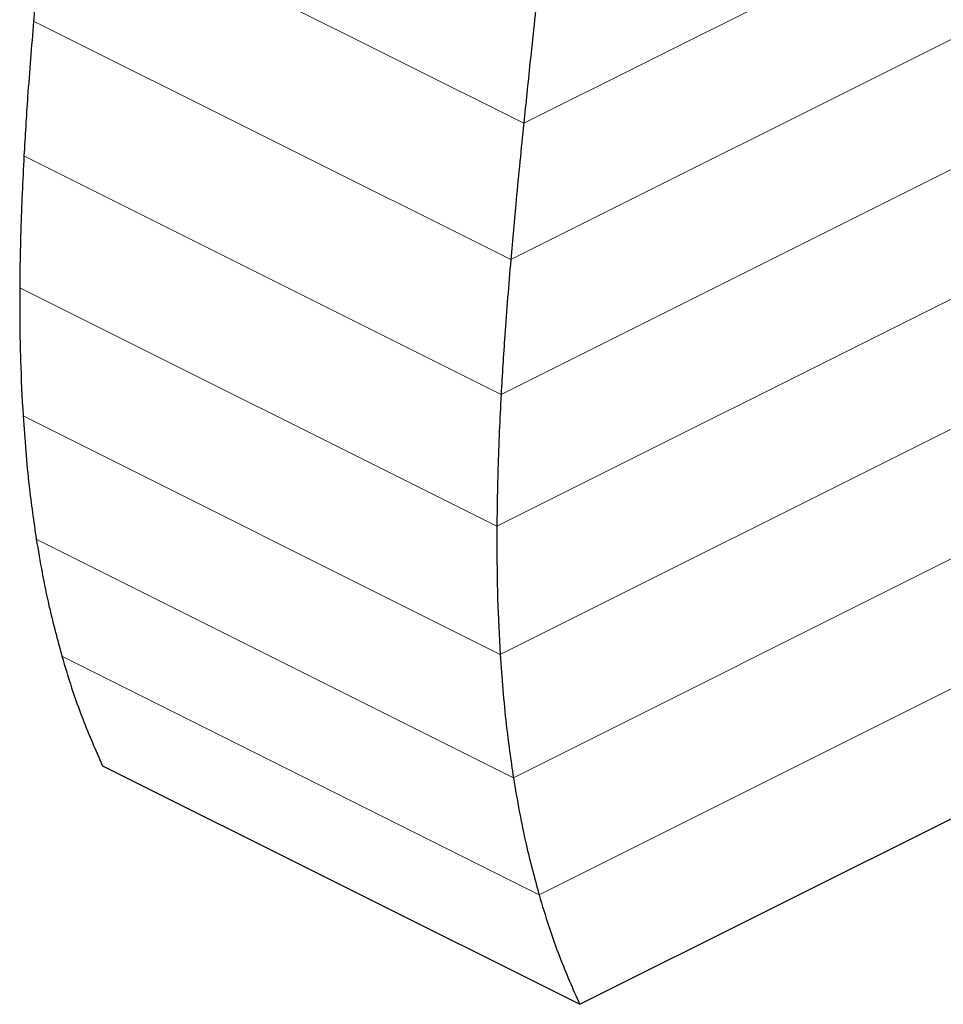
# Model space of a CAD drawing. Units: millimetres. Extents: x -1340 to 342, y -488 to 1889.
# Drawn here: x -940 to -644, y 362 to 678 of the extents above; entities that cross this region are included whole.
import ezdxf

# ---------------------------------------------------------------- set-up
doc = ezdxf.new("R2010")
doc.units = ezdxf.units.MM
doc.header["$MEASUREMENT"] = 0
doc.layers.get('0').update_dxf_attribs({"linetype": 'CONTINUOUS', "lineweight": 15})

msp = doc.modelspace()

# ---------------------------------------------------------------- linework, layer by layer
at = {"color": 7, "linetype": 'Continuous', "lineweight": 5}
for p, q in [((-778.67, 645.01), (-425.35, 821.67)), ((-782.84, 601.24), (-425.35, 779.98)), ((-785.94, 558), (-425.35, 738.3)), ((-778.67, 645.01), (-931.82, 721.59)), ((-787.3, 515.64), (-425.35, 696.61)), ((-782.84, 601.24), (-936, 677.82)), ((-786.22, 474.49), (-425.35, 654.93)), ((-785.94, 558), (-939.1, 634.58)), ((-781.97, 434.93), (-425.35, 613.25)), ((-787.3, 515.64), (-940.46, 592.22)), ((-773.76, 397.36), (-425.35, 571.56)), ((-786.22, 474.49), (-939.38, 551.07)), ((-781.97, 434.93), (-935.13, 511.51)), ((-773.76, 397.36), (-926.92, 473.94))]:
    msp.add_line(p, q, dxfattribs=at)
at = {"color": 7, "linetype": 'Continuous', "lineweight": 25}
for p, q in [((-760.71, 362.19), (-425.65, 529.73)), ((-913.87, 438.77), (-760.71, 362.19))]:
    msp.add_line(p, q, dxfattribs=at)
for points, knots in [([(-931.82, 721.59), (-932.65, 713.39), (-934.13, 698.77), (-935.43, 684.21), (-936, 677.82)], [0, 0, 0, 0, 0.560607, 1, 1, 1, 1]), ([(-774.07, 688.99), (-774.93, 680.78), (-776.48, 666.11), (-778, 651.46), (-778.67, 645.01)], [0, 0, 0, 0, 0.560151, 1, 1, 1, 1]), ([(-936, 677.82), (-936.67, 669.7), (-937.87, 655.22), (-938.72, 640.88), (-939.1, 634.58)], [0, 0, 0, 0, 0.560918, 1, 1, 1, 1]), ([(-778.67, 645.01), (-779.5, 636.81), (-780.98, 622.19), (-782.27, 607.63), (-782.84, 601.24)], [0, 0, 0, 0, 0.560607, 1, 1, 1, 1]), ([(-939.1, 634.58), (-939.49, 626.6), (-940.2, 612.36), (-940.38, 598.36), (-940.46, 592.22)], [0, 0, 0, 0, 0.56094, 1, 1, 1, 1]), ([(-782.84, 601.24), (-783.51, 593.12), (-784.72, 578.64), (-785.57, 564.3), (-785.94, 558)], [0, 0, 0, 0, 0.560918, 1, 1, 1, 1]), ([(-940.46, 592.22), (-940.45, 584.43), (-940.42, 570.53), (-939.7, 557.01), (-939.38, 551.07)], [0, 0, 0, 0, 0.5605, 1, 1, 1, 1]), ([(-785.94, 558), (-786.34, 550.02), (-787.04, 535.78), (-787.22, 521.78), (-787.3, 515.64)], [0, 0, 0, 0, 0.56094, 1, 1, 1, 1]), ([(-939.38, 551.07), (-938.83, 543.54), (-937.83, 530.08), (-935.96, 517.19), (-935.13, 511.51)], [0, 0, 0, 0, 0.559423, 1, 1, 1, 1]), ([(-787.3, 515.64), (-787.29, 507.85), (-787.27, 493.95), (-786.54, 480.43), (-786.22, 474.49)], [0, 0, 0, 0, 0.5605, 1, 1, 1, 1]), ([(-935.13, 511.51), (-934.53, 507.9), (-933.32, 500.67), (-930.71, 488.03), (-928.36, 479.29), (-926.92, 473.94)], [0, 0, 0, 0, 0.278215, 0.557621, 1, 1, 1, 1]), ([(-786.22, 474.49), (-785.67, 466.96), (-784.67, 453.5), (-782.8, 440.61), (-781.97, 434.93)], [0, 0, 0, 0, 0.559423, 1, 1, 1, 1]), ([(-926.92, 473.94), (-925.89, 470.53), (-923.84, 463.69), (-919.62, 451.82), (-916.06, 443.74), (-913.87, 438.77)], [0, 0, 0, 0, 0.276185, 0.555071, 1, 1, 1, 1]), ([(-781.97, 434.93), (-781.37, 431.33), (-780.16, 424.09), (-777.55, 411.45), (-775.2, 402.71), (-773.76, 397.36)], [0, 0, 0, 0, 0.278215, 0.557621, 1, 1, 1, 1]), ([(-773.76, 397.36), (-772.73, 393.95), (-770.68, 387.11), (-766.46, 375.24), (-762.9, 367.16), (-760.71, 362.19)], [0, 0, 0, 0, 0.276185, 0.555071, 1, 1, 1, 1])]:
    msp.add_open_spline(points, degree=3, knots=knots, dxfattribs=at)

doc.saveas('drawing.dxf')
